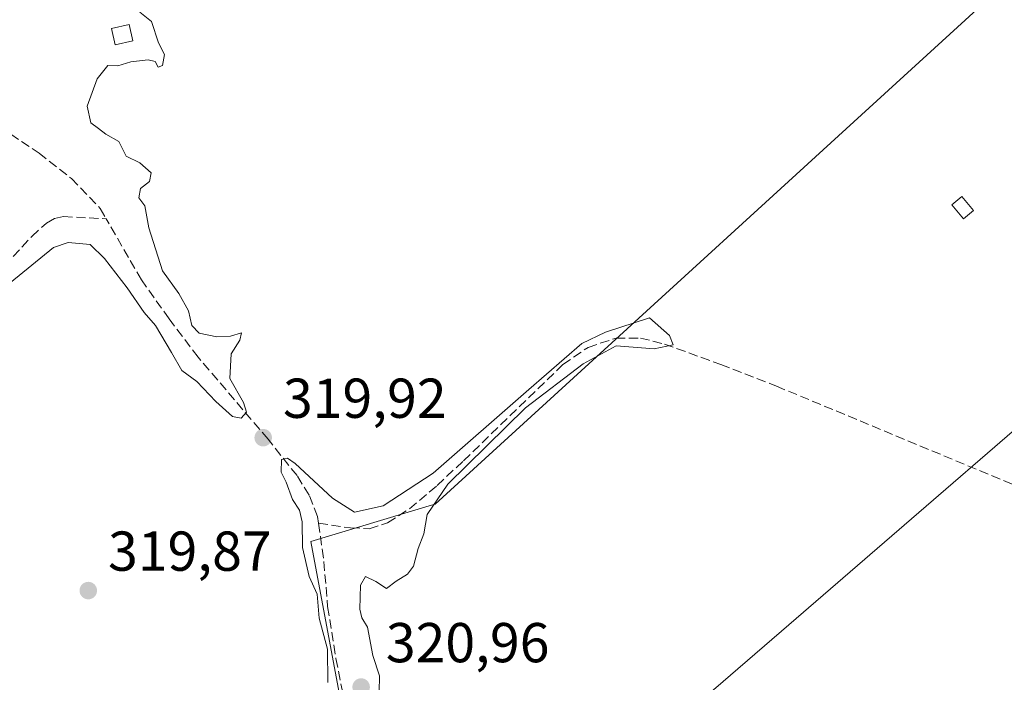
# Model space of a CAD drawing. Units: metres. Extents: x 573685 to 577161, y 4694116 to 4696472.
# Drawn here: x 574472 to 574648, y 4696130 to 4696248 of the extents above; entities that cross this region are included whole.
import ezdxf

# ---------------------------------------------------------------- set-up
doc = ezdxf.new("R2010")
doc.units = ezdxf.units.M
doc.header["$MEASUREMENT"] = 0
doc.linetypes.add('DGN Style 3', pattern=[2.307223, 1.648017, -0.659207])
for name, color, linetype, lineweight in [('Comarca CxS', 21, 'Continuous', 0), ('Comunidad Autónoma CxS', 142, 'Continuous', 0), ('Corriente artificial lineal', 4, 'DGN Style 3', 13), ('Cultivos herbáceos CxS', 92, 'Continuous', 0), ('Curva de nivel normal', 30, 'Continuous', 0), ('Edificación Cxs', 1, 'Continuous', 13), ('Edificación ligera Cxs', 1, 'Continuous', 0), ('Municipio CxS', 4, 'Continuous', 0), ('Pastizal CxS', 92, 'Continuous', 0), ('Prado CxS', 92, 'Continuous', 0), ('Provincia CxS', 1, 'Continuous', 0), ('Punto de cota en terreno', 7, 'Continuous', 0), ('Rótulo de punto de cota en terreno', 7, 'Continuous', 0)]:
    doc.layers.add(name, color=color, linetype=linetype, lineweight=lineweight)
doc.styles.add('Style-Arial', font='txt')

# ---------------------------------------------------------------- blocks, each defined once
blk = doc.blocks.new('5PATER')
at = {"layer": 'Prado CxS', "linetype": 'Continuous', "lineweight": 0}
h = blk.add_hatch(color=51, dxfattribs=at)
edge = h.paths.add_edge_path()
edge.add_ellipse((0, 0), major_axis=(-0.11, -0.111), ratio=0.999422, start_angle=0, end_angle=360)

msp = doc.modelspace()

# ---------------------------------------------------------------- linework, layer by layer
at = {"layer": 'Comarca CxS', "color": 21, "linetype": 'Continuous', "lineweight": 0}
msp.add_3dface([(577157.75, 4694159.21), (573728.44, 4694122.18), (573704.06, 4696435.33), (577132.25, 4696472.36)], dxfattribs=at)
at = {"layer": 'Comunidad Autónoma CxS', "color": 142, "linetype": 'Continuous', "lineweight": 0}
msp.add_3dface([(577157.75, 4694159.21), (573728.44, 4694122.18), (573704.06, 4696435.33), (577132.25, 4696472.36)], dxfattribs=at)
at = {"layer": 'Corriente artificial lineal', "color": 4, "linetype": 'DGN Style 3', "lineweight": 13}
for points in [[(574437.23, 4696252.8, 321.29), (574460.92, 4696233.89, 320.78), (574475.58, 4696224.16, 320.71), (574481.38, 4696219.63, 320.53), (574486.46, 4696214.31, 320.24), (574487.56, 4696212.45, 320.18)], [(574389.69, 4696145.9, 320.94), (574427.51, 4696170.6, 320.7), (574441.66, 4696178.53, 320.73), (574446.53, 4696181.43, 320.7), (574451.07, 4696184.81, 320.68), (574456.85, 4696190.51, 320.62), (574474.3, 4696209.32, 320.81), (574476.89, 4696211.7, 320.82), (574478.36, 4696212.53, 320.82), (574479.93, 4696212.84, 320.74), (574487.56, 4696212.45, 320.18)], [(574525.41, 4696158.19, 320.16), (574525.24, 4696159.4, 320.12), (574523.73, 4696163.2, 320.05), (574521.57, 4696166.68, 319.98), (574516.41, 4696173.16, 320.02), (574503.93, 4696187.81, 320.09), (574498.78, 4696194.63, 320.08), (574493.82, 4696201.57, 320.12), (574487.56, 4696212.45, 320.18)], [(574525.41, 4696158.19, 320.16), (574531.13, 4696157.35, 320.14), (574534.44, 4696157.22, 320.06), (574537.72, 4696158.24, 319.98), (574541.62, 4696160.76, 319.95), (574546.55, 4696164.92, 319.91), (574551.23, 4696169.32, 319.86), (574568.95, 4696186.47, 319.78), (574573.44, 4696189.53, 319.81), (574578.43, 4696191.2, 319.76), (574582.77, 4696191.19, 319.61), (574587.07, 4696190.12, 319.73), (574597.1, 4696186.49, 319.73), (574607.03, 4696182.63, 319.7), (574654.27, 4696162.98, 319.65), (574663.4, 4696158.58, 319.61), (574671.99, 4696153.06, 319.66), (574678.66, 4696147.33, 319.58), (574684.67, 4696140.96, 319.47), (574696.82, 4696126.19, 319.35)], [(574525.41, 4696158.19, 320.16), (574526.36, 4696151.38, 320.29), (574527.03, 4696143.33, 320.08), (574528.51, 4696134.1, 320.18), (574530.3, 4696124.9, 320.56), (574532.91, 4696116.05, 320.35), (574536.31, 4696107.43, 320.22), (574540.38, 4696098.23, 320.2), (574544.2, 4696091.57, 320.2)]]:
    msp.add_polyline3d(points, dxfattribs=at)
at = {"layer": 'Cultivos herbáceos CxS', "color": 92, "linetype": 'Continuous', "lineweight": 0}
for points in [[(574575.04, 4696110.54, 319.02), (574609.26, 4696140.11, 319.15), (574672.65, 4696194.89, 318.77), (574648.24, 4696254.83, 319.15), (574546.2, 4696161.6, 319.95), (574545.14, 4696161.28, 319.94), (574524.02, 4696154.94, 320.07), (574530.68, 4696119.42, 320.29)], [(574530.68, 4696119.42, 320.29), (574524.02, 4696154.94, 320.07), (574545.14, 4696161.28, 319.94), (574546.2, 4696161.6, 319.95), (574648.24, 4696254.83, 319.15), (574672.65, 4696194.89, 318.77), (574609.26, 4696140.11, 319.15), (574575.04, 4696110.54, 319.02)]]:
    msp.add_polyline3d(points, dxfattribs=at)
at = {"layer": 'Curva de nivel normal', "color": 30, "linetype": 'Continuous', "lineweight": 0, "elevation": 320, "flags": 128}
for points in [[(574493.57, 4696249.31), (574495.64, 4696247.62), (574496.85, 4696243.8), (574497.92, 4696241.74), (574497.58, 4696239.75), (574496.84, 4696239.46), (574496.29, 4696240.5), (574495.06, 4696240.81), (574491.93, 4696240.42), (574489.65, 4696239.69), (574487.87, 4696239.75), (574485.92, 4696237.38), (574484.19, 4696232.52), (574484.81, 4696229.54), (574486.17, 4696228.57), (574487.47, 4696227.54), (574489.81, 4696226.21), (574491.12, 4696223.64), (574493.53, 4696222.43), (574495.59, 4696220.62), (574495.3, 4696219.12), (574493.65, 4696217.84), (574493.37, 4696216.19), (574494.44, 4696214.76), (574495.14, 4696210.86), (574497.57, 4696203.2), (574500.53, 4696199.14), (574502.21, 4696196.05), (574502.81, 4696193.41), (574504.12, 4696192.07), (574507.27, 4696191.43), (574509.7, 4696191.54), (574511.68, 4696192.11), (574511.37, 4696190.83), (574509.81, 4696188.37), (574509.61, 4696183.98), (574512.03, 4696179.69), (574512.55, 4696177.96), (574511.59, 4696176.94), (574510.05, 4696177.24), (574507.12, 4696179.86), (574503.72, 4696183.45), (574501.03, 4696185.43), (574499.22, 4696188.62), (574496.34, 4696193.41), (574494.35, 4696195.75), (574491.27, 4696200.17), (574487.27, 4696205.35), (574484.67, 4696207.9), (574480.8, 4696208.2), (574478.19, 4696207.34), (574470.44, 4696201.06)], [(574584.39, 4696194.8), (574576.56, 4696192.25), (574572.31, 4696190.2), (574562.87, 4696182), (574545.83, 4696167.11), (574536.9, 4696161.29), (574531.8, 4696160.19), (574527.91, 4696162.64), (574521.26, 4696168.83), (574519.9, 4696169.79), (574518.8, 4696169.56), (574518.72, 4696167.29), (574519.61, 4696165.49), (574520.77, 4696162.43), (574522, 4696160.54), (574522.49, 4696158.45), (574522.54, 4696153.84), (574523.71, 4696148.67), (574525.17, 4696145.57), (574525.53, 4696141.27), (574527.02, 4696135.76), (574527.04, 4696129.78)], [(574536.23, 4696128.17), (574536.25, 4696130.98), (574535.08, 4696134.61), (574534.16, 4696139.68), (574533.11, 4696141.32), (574532.77, 4696142.88), (574532.91, 4696147.17), (574533.8, 4696148.68), (574535.6, 4696147.81), (574537.5, 4696146.56), (574539.22, 4696147.84), (574541.29, 4696149.11), (574542.31, 4696150.53), (574543.14, 4696153.67), (574544.2, 4696156.33), (574544.79, 4696159.76), (574548.45, 4696165.15), (574562.27, 4696178.77), (574572.6, 4696186.6), (574578.43, 4696189.79), (574585.24, 4696189.25), (574588.6, 4696190), (574587.95, 4696191.65), (574584.39, 4696194.8)]]:
    msp.add_lwpolyline(points, dxfattribs=at)
at = {"layer": 'Edificación Cxs', "color": 1, "linetype": 'Continuous', "lineweight": 13}
msp.add_polyline3d([(574642.13, 4696213.91, 319.47), (574640.38, 4696212.46, 319.36), (574638.31, 4696214.94, 319.6), (574640.06, 4696216.4, 319.71), (574642.13, 4696213.91, 319.47)], dxfattribs=at)
msp.add_3dface([(574642.13, 4696213.91, 319.71), (574640.38, 4696212.46, 319.71), (574638.31, 4696214.94, 319.71), (574640.06, 4696216.4, 319.71)], dxfattribs=at)
at = {"layer": 'Edificación ligera Cxs', "color": 1, "linetype": 'Continuous', "lineweight": 0}
msp.add_polyline3d([(574492.28, 4696244.18, 328.09), (574489.14, 4696243.48, 325.77), (574488.51, 4696246.39, 330.11), (574491.64, 4696247.08, 332.5), (574492.28, 4696244.18, 328.09)], dxfattribs=at)
msp.add_3dface([(574492.28, 4696244.18, 332.5), (574489.14, 4696243.48, 332.5), (574488.51, 4696246.39, 332.5), (574491.64, 4696247.08, 332.5)], dxfattribs=at)
at = {"layer": 'Municipio CxS', "color": 4, "linetype": 'Continuous', "lineweight": 0}
msp.add_3dface([(577157.75, 4694159.21), (573728.44, 4694122.18), (573704.06, 4696435.33), (577132.25, 4696472.36)], dxfattribs=at)
at = {"layer": 'Pastizal CxS', "color": 92, "linetype": 'Continuous', "lineweight": 0}
msp.add_polyline3d([(574530.68, 4696119.42, 320.29), (574524.02, 4696154.94, 320.07), (574545.14, 4696161.28, 319.94), (574546.2, 4696161.6, 319.95), (574648.24, 4696254.83, 319.15), (574672.65, 4696194.89, 318.77), (574609.26, 4696140.11, 319.15), (574575.04, 4696110.54, 319.02)], dxfattribs=at)
msp.add_polyline3d([(574530.68, 4696119.42, 320.29), (574524.02, 4696154.94, 320.07), (574545.14, 4696161.28, 319.94), (574546.2, 4696161.6, 319.95), (574648.24, 4696254.83, 319.15), (574672.65, 4696194.89, 318.77), (574609.26, 4696140.11, 319.15), (574575.04, 4696110.54, 319.02)], dxfattribs=at)
at = {"layer": 'Provincia CxS', "color": 1, "linetype": 'Continuous', "lineweight": 0}
msp.add_3dface([(577157.75, 4694159.21), (573728.44, 4694122.18), (573704.06, 4696435.33), (577132.25, 4696472.36)], dxfattribs=at)

# ---------------------------------------------------------------- block references
at = {"layer": 'Punto de cota en terreno', "color": 7, "linetype": 'Continuous', "lineweight": 0, "xscale": 10, "yscale": 10, "zscale": 10}
for p in [(574515.54, 4696173.44, 319.92), (574484.36, 4696146.19, 319.87), (574533, 4696129, 320.96)]:
    msp.add_blockref('5PATER', p, dxfattribs=at)

# ---------------------------------------------------------------- texts
at = {"layer": 'Rótulo de punto de cota en terreno', "color": 7, "linetype": 'Continuous', "lineweight": 0, "style": 'Style-Arial'}
for s, p in [('319,92', (574519.07, 4696176.97)), ('319,87', (574487.89, 4696149.72)), ('320,96', (574537.41, 4696133.41))]:
    msp.add_text(s, height=7, dxfattribs=at).set_placement(p)

doc.saveas('drawing.dxf')
